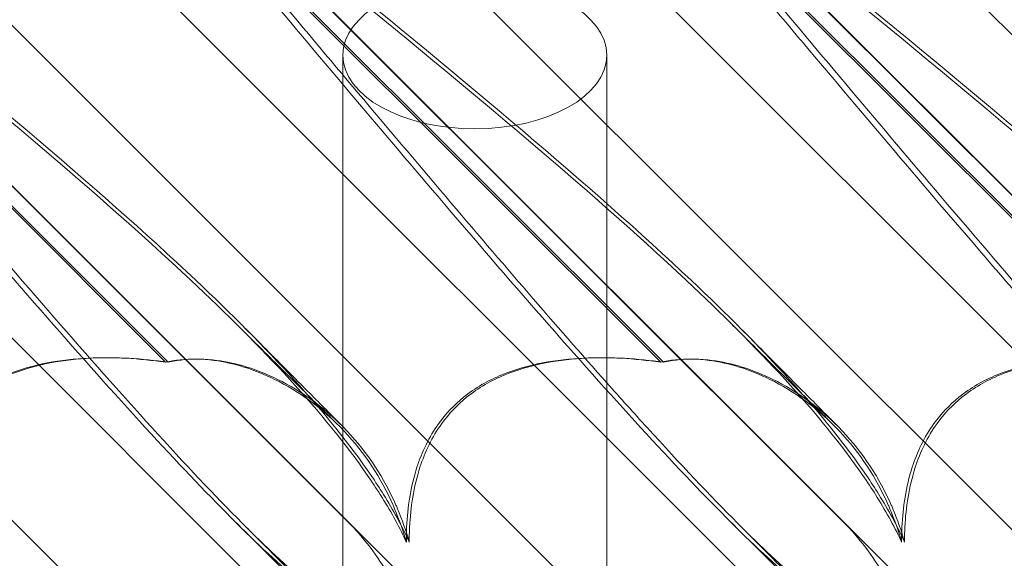
# Model space of a CAD drawing. Units: millimetres. Extents: x -545 to 8034, y -4033 to 5248.
# Drawn here: x 2480 to 2540, y 367 to 399 of the extents above; entities that cross this region are included whole.
import ezdxf

# ---------------------------------------------------------------- set-up
doc = ezdxf.new("R2010")
doc.units = ezdxf.units.MM

# ---------------------------------------------------------------- blocks, each defined once
blk = doc.blocks.new('A$C3BB97F90')
at = {"color": 0, "linetype": 'Continuous', "lineweight": 0}
for p, q in [((-3033.168, 2190.799), (-3085.359, 2242.99)), ((-3003.168, 2190.799), (-3055.359, 2242.99)), ((-2973.168, 2190.799), (-3025.359, 2242.99)), ((-2943.168, 2190.799), (-2995.359, 2242.99)), ((-3067.761, 2236.43), (-3027.639, 2196.307)), ((-3037.761, 2236.43), (-2997.639, 2196.307)), ((-3007.761, 2236.43), (-2967.639, 2196.307)), ((-3057.449, 2235.338), (-3023.805, 2201.694)), ((-3057.424, 2235.338), (-3018.853, 2196.768)), ((-3027.45, 2235.338), (-2993.806, 2201.694)), ((-3027.424, 2235.338), (-2988.854, 2196.768)), ((-2997.45, 2235.338), (-2963.806, 2201.694)), ((-2997.424, 2235.338), (-2958.854, 2196.768)), ((-3034.846, 2211.358), (-3058.101, 2234.614)), ((-3034.685, 2211.358), (-3057.941, 2234.614)), ((-3004.846, 2211.358), (-3028.102, 2234.614)), ((-3004.685, 2211.358), (-3027.941, 2234.614)), ((-2974.846, 2211.358), (-2998.102, 2234.614)), ((-2974.685, 2211.358), (-2997.941, 2234.614)), ((-3024.109, 2229.976), (-3024.109, 2209.977)), ((-3008.109, 2212.652), (-3008.109, 2229.976)), ((-3008.109, 2037.436), (-3008.109, 2212.652)), ((-3024.109, 2209.977), (-3024.109, 2037.436))]:
    blk.add_line(p, q, dxfattribs=at)
blk.add_ellipse((-3016.109, 2229.976), major_axis=(8, 0), ratio=0.558357, dxfattribs=at)
for points, knots in [([(-3055.595, 2235.348), (-3047.123, 2228.453), (-3039.402, 2222.06), (-3029.012, 2212.292), (-3025.21, 2208.277), (-3022.334, 2204.103), (-3022.081, 2203.72), (-3021.841, 2203.341)], [0.744825, 0.744825, 0.744825, 0.744825, 4.153495, 4.153495, 6.55298, 6.55298, 6.798196, 6.798196, 6.798196, 6.798196]), ([(-3055.233, 2235.348), (-3046.775, 2228.453), (-3039.077, 2222.06), (-3028.739, 2212.292), (-3024.964, 2208.277), (-3022.124, 2204.103), (-3021.874, 2203.72), (-3021.638, 2203.341)], [0.744825, 0.744825, 0.744825, 0.744825, 4.153495, 4.153495, 6.55298, 6.55298, 6.798196, 6.798196, 6.798196, 6.798196]), ([(-3025.596, 2235.348), (-3017.123, 2228.453), (-3009.402, 2222.06), (-2999.012, 2212.292), (-2995.21, 2208.277), (-2992.334, 2204.103), (-2992.081, 2203.72), (-2991.841, 2203.341)], [0.744825, 0.744825, 0.744825, 0.744825, 4.153495, 4.153495, 6.55298, 6.55298, 6.798196, 6.798196, 6.798196, 6.798196]), ([(-3025.234, 2235.348), (-3016.775, 2228.453), (-3009.077, 2222.06), (-2998.739, 2212.292), (-2994.964, 2208.277), (-2992.124, 2204.103), (-2991.874, 2203.72), (-2991.638, 2203.341)], [0.744825, 0.744825, 0.744825, 0.744825, 4.153495, 4.153495, 6.55298, 6.55298, 6.798196, 6.798196, 6.798196, 6.798196]), ([(-2995.596, 2235.348), (-2987.123, 2228.453), (-2979.403, 2222.06), (-2969.012, 2212.292), (-2965.21, 2208.277), (-2962.334, 2204.103), (-2962.081, 2203.72), (-2961.842, 2203.341)], [0.744825, 0.744825, 0.744825, 0.744825, 4.153495, 4.153495, 6.55298, 6.55298, 6.798196, 6.798196, 6.798196, 6.798196]), ([(-2995.234, 2235.348), (-2986.775, 2228.453), (-2979.077, 2222.06), (-2968.739, 2212.292), (-2964.964, 2208.277), (-2962.124, 2204.103), (-2961.875, 2203.72), (-2961.639, 2203.341)], [0.744825, 0.744825, 0.744825, 0.744825, 4.153495, 4.153495, 6.55298, 6.55298, 6.798196, 6.798196, 6.798196, 6.798196]), ([(-3019.577, 2195.127), (-3019.636, 2195.047), (-3019.703, 2194.974), (-3020.11, 2194.628), (-3020.653, 2194.465), (-3022.737, 2195.051), (-3024.378, 2196.057), (-3029.158, 2200.115), (-3032.295, 2203.279), (-3039.882, 2211.564), (-3044.034, 2216.353), (-3051.908, 2225.586), (-3055.607, 2229.98), (-3059.36, 2234.452)], [9.892609, 9.892609, 9.892609, 9.892609, 10.252484, 10.252484, 11.828724, 11.828724, 13.905795, 13.905795, 16.278815, 16.278815, 18.675757, 18.675757, 20.663569, 20.663569, 20.663569, 20.663569]), ([(-3030.199, 2201.606), (-3031.846, 2203.258), (-3033.67, 2205.192), (-3039.46, 2211.564), (-3043.588, 2216.353), (-3051.429, 2225.585), (-3055.116, 2229.979), (-3058.86, 2234.451)], [15.006981, 15.006981, 15.006981, 15.006981, 16.278815, 16.278815, 18.675757, 18.675757, 20.663408, 20.663408, 20.663408, 20.663408]), ([(-2989.577, 2195.127), (-2989.636, 2195.047), (-2989.704, 2194.974), (-2990.11, 2194.628), (-2990.653, 2194.465), (-2992.738, 2195.051), (-2994.378, 2196.057), (-2999.158, 2200.115), (-3002.295, 2203.279), (-3009.882, 2211.564), (-3014.034, 2216.353), (-3021.909, 2225.586), (-3025.608, 2229.98), (-3029.36, 2234.452)], [9.892609, 9.892609, 9.892609, 9.892609, 10.252484, 10.252484, 11.828724, 11.828724, 13.905795, 13.905795, 16.278815, 16.278815, 18.675757, 18.675757, 20.663569, 20.663569, 20.663569, 20.663569]), ([(-2959.577, 2195.127), (-2959.636, 2195.047), (-2959.704, 2194.974), (-2960.11, 2194.628), (-2960.654, 2194.465), (-2962.738, 2195.051), (-2964.378, 2196.057), (-2969.158, 2200.115), (-2972.295, 2203.279), (-2979.882, 2211.564), (-2984.034, 2216.353), (-2991.909, 2225.586), (-2995.608, 2229.98), (-2999.36, 2234.452)], [9.892609, 9.892609, 9.892609, 9.892609, 10.252484, 10.252484, 11.828724, 11.828724, 13.905795, 13.905795, 16.278815, 16.278815, 18.675757, 18.675757, 20.663569, 20.663569, 20.663569, 20.663569]), ([(-2970.2, 2201.606), (-2971.847, 2203.258), (-2973.67, 2205.192), (-2979.46, 2211.564), (-2983.588, 2216.353), (-2991.429, 2225.585), (-2995.117, 2229.979), (-2998.861, 2234.451)], [15.006981, 15.006981, 15.006981, 15.006981, 16.278815, 16.278815, 18.675757, 18.675757, 20.663408, 20.663408, 20.663408, 20.663408]), ([(-3008.11, 2210.109), (-3011.205, 2213.591), (-3014.49, 2217.415), (-3018.008, 2221.557), (-3018.141, 2221.714), (-3018.275, 2221.872)], [16.783266, 16.783266, 16.783266, 16.783266, 18.675757, 18.675757, 18.750261, 18.750261, 18.750261, 18.750261]), ([(-3030.494, 2213.614), (-3029.489, 2212.615), (-3028.553, 2211.684), (-3026.893, 2210.036), (-3026.158, 2209.308), (-3025.113, 2208.272), (-3024.741, 2207.905), (-3024.421, 2207.589)], [0, 0, 0, 0, 6.455339, 6.455339, 12.690973, 12.690973, 16.824487, 16.824487, 16.824487, 16.824487]), ([(-3030.01, 2213.409), (-3029.018, 2212.411), (-3028.096, 2211.484), (-3026.462, 2209.838), (-3025.741, 2209.11), (-3024.739, 2208.097), (-3024.394, 2207.748), (-3024.09, 2207.441)], [0, 0, 0, 0, 6.470216, 6.470216, 12.733041, 12.733041, 16.617185, 16.617185, 16.617185, 16.617185]), ([(-3000.495, 2213.614), (-2999.49, 2212.615), (-2998.553, 2211.684), (-2996.893, 2210.036), (-2996.159, 2209.308), (-2995.113, 2208.272), (-2994.741, 2207.905), (-2994.421, 2207.589)], [0, 0, 0, 0, 6.455339, 6.455339, 12.690973, 12.690973, 16.824487, 16.824487, 16.824487, 16.824487]), ([(-3000.01, 2213.409), (-2999.018, 2212.411), (-2998.096, 2211.484), (-2996.463, 2209.838), (-2995.741, 2209.11), (-2994.739, 2208.097), (-2994.394, 2207.748), (-2994.09, 2207.441)], [0, 0, 0, 0, 6.470216, 6.470216, 12.733041, 12.733041, 16.617185, 16.617185, 16.617185, 16.617185]), ([(-3034.846, 2211.358), (-3036.442, 2211.591), (-3038.027, 2211.68), (-3041.146, 2211.534), (-3042.884, 2211.257), (-3045.302, 2210.254), (-3046.085, 2209.808), (-3047.366, 2208.77), (-3047.867, 2208.239), (-3048.888, 2206.825), (-3049.315, 2205.925), (-3050.001, 2203.802), (-3050.182, 2202.56), (-3050.252, 2201.064), (-3050.259, 2200.759), (-3050.258, 2200.451)], [1.456204, 1.456204, 1.456204, 1.456204, 2.049009, 2.049009, 2.698698, 2.698698, 3.035507, 3.035507, 3.307792, 3.307792, 3.681547, 3.681547, 4.157629, 4.157629, 4.277923, 4.277923, 4.277923, 4.277923]), ([(-3034.685, 2211.358), (-3036.275, 2211.591), (-3037.855, 2211.68), (-3040.966, 2211.534), (-3042.699, 2211.257), (-3045.113, 2210.254), (-3045.896, 2209.808), (-3047.176, 2208.77), (-3047.678, 2208.239), (-3048.7, 2206.825), (-3049.128, 2205.925), (-3049.818, 2203.802), (-3050.002, 2202.56), (-3050.076, 2201.064), (-3050.083, 2200.759), (-3050.083, 2200.451)], [1.456204, 1.456204, 1.456204, 1.456204, 2.049009, 2.049009, 2.698698, 2.698698, 3.035507, 3.035507, 3.307792, 3.307792, 3.681547, 3.681547, 4.157629, 4.157629, 4.277923, 4.277923, 4.277923, 4.277923]), ([(-3020.969, 2202.481), (-3021, 2202.554), (-3021.031, 2202.626), (-3021.784, 2204.332), (-3022.784, 2205.867), (-3025.314, 2208.551), (-3026.774, 2209.601), (-3029.474, 2210.93), (-3030.728, 2211.312), (-3032.626, 2211.562), (-3033.315, 2211.572), (-3034.271, 2211.473), (-3034.567, 2211.423), (-3034.846, 2211.358)], [1.763578, 1.763578, 1.763578, 1.763578, 1.787619, 1.787619, 2.328684, 2.328684, 2.885101, 2.885101, 3.353872, 3.353872, 3.639349, 3.639349, 3.779264, 3.779264, 3.779264, 3.779264]), ([(-3020.791, 2202.481), (-3020.821, 2202.554), (-3020.853, 2202.626), (-3021.603, 2204.332), (-3022.602, 2205.867), (-3025.132, 2208.551), (-3026.593, 2209.601), (-3029.296, 2210.93), (-3030.552, 2211.312), (-3032.456, 2211.562), (-3033.147, 2211.572), (-3034.107, 2211.473), (-3034.405, 2211.423), (-3034.685, 2211.358)], [1.763578, 1.763578, 1.763578, 1.763578, 1.787619, 1.787619, 2.328684, 2.328684, 2.885101, 2.885101, 3.353872, 3.353872, 3.639349, 3.639349, 3.779264, 3.779264, 3.779264, 3.779264]), ([(-3004.846, 2211.358), (-3006.442, 2211.591), (-3008.027, 2211.68), (-3011.147, 2211.534), (-3012.884, 2211.257), (-3015.302, 2210.254), (-3016.086, 2209.808), (-3017.366, 2208.77), (-3017.868, 2208.239), (-3018.888, 2206.825), (-3019.315, 2205.925), (-3020.002, 2203.802), (-3020.182, 2202.56), (-3020.253, 2201.064), (-3020.259, 2200.759), (-3020.258, 2200.451)], [1.456204, 1.456204, 1.456204, 1.456204, 2.049009, 2.049009, 2.698698, 2.698698, 3.035507, 3.035507, 3.307792, 3.307792, 3.681547, 3.681547, 4.157629, 4.157629, 4.277923, 4.277923, 4.277923, 4.277923]), ([(-3004.685, 2211.358), (-3006.275, 2211.591), (-3007.855, 2211.68), (-3010.966, 2211.534), (-3012.699, 2211.257), (-3015.113, 2210.254), (-3015.897, 2209.808), (-3017.176, 2208.77), (-3017.678, 2208.239), (-3018.7, 2206.825), (-3019.128, 2205.925), (-3019.818, 2203.802), (-3020.002, 2202.56), (-3020.076, 2201.064), (-3020.083, 2200.759), (-3020.083, 2200.451)], [1.456204, 1.456204, 1.456204, 1.456204, 2.049009, 2.049009, 2.698698, 2.698698, 3.035507, 3.035507, 3.307792, 3.307792, 3.681547, 3.681547, 4.157629, 4.157629, 4.277923, 4.277923, 4.277923, 4.277923]), ([(-2990.969, 2202.481), (-2991, 2202.554), (-2991.032, 2202.626), (-2991.784, 2204.332), (-2992.784, 2205.867), (-2995.314, 2208.551), (-2996.774, 2209.601), (-2999.474, 2210.93), (-3000.728, 2211.312), (-3002.627, 2211.562), (-3003.315, 2211.572), (-3004.271, 2211.473), (-3004.568, 2211.423), (-3004.846, 2211.358)], [1.763578, 1.763578, 1.763578, 1.763578, 1.787619, 1.787619, 2.328684, 2.328684, 2.885101, 2.885101, 3.353872, 3.353872, 3.639349, 3.639349, 3.779264, 3.779264, 3.779264, 3.779264]), ([(-2990.791, 2202.481), (-2990.822, 2202.554), (-2990.853, 2202.626), (-2991.603, 2204.332), (-2992.602, 2205.867), (-2995.132, 2208.551), (-2996.593, 2209.601), (-2999.296, 2210.93), (-3000.552, 2211.312), (-3002.456, 2211.562), (-3003.147, 2211.572), (-3004.108, 2211.473), (-3004.405, 2211.423), (-3004.685, 2211.358)], [1.763578, 1.763578, 1.763578, 1.763578, 1.787619, 1.787619, 2.328684, 2.328684, 2.885101, 2.885101, 3.353872, 3.353872, 3.639349, 3.639349, 3.779264, 3.779264, 3.779264, 3.779264]), ([(-2974.846, 2211.358), (-2976.442, 2211.591), (-2978.027, 2211.68), (-2981.147, 2211.534), (-2982.884, 2211.257), (-2985.302, 2210.254), (-2986.086, 2209.808), (-2987.366, 2208.77), (-2987.868, 2208.239), (-2988.889, 2206.825), (-2989.316, 2205.925), (-2990.002, 2203.802), (-2990.183, 2202.56), (-2990.253, 2201.064), (-2990.259, 2200.759), (-2990.258, 2200.451)], [1.456204, 1.456204, 1.456204, 1.456204, 2.049009, 2.049009, 2.698698, 2.698698, 3.035507, 3.035507, 3.307792, 3.307792, 3.681547, 3.681547, 4.157629, 4.157629, 4.277923, 4.277923, 4.277923, 4.277923]), ([(-2974.685, 2211.358), (-2976.276, 2211.591), (-2977.855, 2211.68), (-2980.966, 2211.534), (-2982.7, 2211.257), (-2985.114, 2210.254), (-2985.897, 2209.808), (-2987.177, 2208.77), (-2987.678, 2208.239), (-2988.7, 2206.825), (-2989.128, 2205.925), (-2989.818, 2203.802), (-2990.002, 2202.56), (-2990.076, 2201.064), (-2990.084, 2200.759), (-2990.083, 2200.451)], [1.456204, 1.456204, 1.456204, 1.456204, 2.049009, 2.049009, 2.698698, 2.698698, 3.035507, 3.035507, 3.307792, 3.307792, 3.681547, 3.681547, 4.157629, 4.157629, 4.277923, 4.277923, 4.277923, 4.277923]), ([(-3000.199, 2201.606), (-3001.846, 2203.258), (-3003.67, 2205.192), (-3006.473, 2208.277), (-3007.285, 2209.181), (-3008.11, 2210.109)], [15.006981, 15.006981, 15.006981, 15.006981, 16.278815, 16.278815, 16.783266, 16.783266, 16.783266, 16.783266]), ([(-3021.841, 2203.341), (-3021.244, 2202.395), (-3020.731, 2201.473), (-3020.291, 2200.523), (-3020.274, 2200.487), (-3020.258, 2200.451)], [6.798196, 6.798196, 6.798196, 6.798196, 7.4100262, 7.4100262, 7.4345264, 7.4345264, 7.4345264, 7.4345264]), ([(-3021.638, 2203.341), (-3021.05, 2202.395), (-3020.546, 2201.473), (-3020.116, 2200.523), (-3020.099, 2200.487), (-3020.083, 2200.451)], [6.798196, 6.798196, 6.798196, 6.798196, 7.4100262, 7.4100262, 7.4345264, 7.4345264, 7.4345264, 7.4345264]), ([(-2991.841, 2203.341), (-2991.244, 2202.395), (-2990.731, 2201.473), (-2990.291, 2200.523), (-2990.275, 2200.487), (-2990.258, 2200.451)], [6.798196, 6.798196, 6.798196, 6.798196, 7.4100262, 7.4100262, 7.4345264, 7.4345264, 7.4345264, 7.4345264]), ([(-2991.638, 2203.341), (-2991.05, 2202.395), (-2990.546, 2201.473), (-2990.116, 2200.523), (-2990.099, 2200.487), (-2990.083, 2200.451)], [6.798196, 6.798196, 6.798196, 6.798196, 7.4100262, 7.4100262, 7.4345264, 7.4345264, 7.4345264, 7.4345264]), ([(-3008.109, 2182.215), (-3009.178, 2182.483), (-3010.224, 2182.871), (-3011.705, 2183.625), (-3012.193, 2183.91), (-3012.857, 2184.354), (-3013.054, 2184.493), (-3013.479, 2184.809), (-3013.709, 2184.993), (-3013.97, 2185.212), (-3014.038, 2185.271), (-3014.18, 2185.395), (-3014.246, 2185.454), (-3014.369, 2185.565), (-3014.42, 2185.612), (-3014.553, 2185.737), (-3014.616, 2185.796), (-3014.834, 2186.005), (-3014.98, 2186.146), (-3015.52, 2186.674), (-3015.999, 2187.146), (-3017.119, 2188.252), (-3017.722, 2188.85), (-3019.087, 2190.204), (-3019.852, 2190.963), (-3021.548, 2192.649), (-3022.489, 2193.584), (-3024.539, 2195.625), (-3025.659, 2196.74), (-3028.067, 2199.138), (-3029.364, 2200.431), (-3030.702, 2201.764)], [3.740421, 3.740421, 3.740421, 3.740421, 7.044204, 7.044204, 8.734271, 8.734271, 9.466844, 9.466844, 10.380632, 10.380632, 10.75195, 10.75195, 11.267544, 11.267544, 11.922698, 11.922698, 13.245555, 13.245555, 16.693341, 16.693341, 23.381636, 23.381636, 29.055548, 29.055548, 34.787824, 34.787824, 40.808124, 40.808124, 47.193897, 47.193897, 53.979587, 53.979587, 53.979587, 53.979587]), ([(-3024.109, 2195.492), (-3024.661, 2196.046), (-3025.228, 2196.616), (-3026.998, 2198.393), (-3028.245, 2199.645), (-3029.756, 2201.161), (-3029.977, 2201.383), (-3030.2, 2201.606)], [32.055047, 32.055047, 32.055047, 32.055047, 35.322876, 35.322876, 42.009062, 42.009062, 43.150031, 43.150031, 43.150031, 43.150031]), ([(-3019.421, 2195.127), (-3019.478, 2195.047), (-3019.543, 2194.974), (-3019.936, 2194.628), (-3020.462, 2194.465), (-3022.5, 2195.051), (-3024.111, 2196.057), (-3027.479, 2198.955), (-3028.773, 2200.175), (-3030.199, 2201.606)], [9.892609, 9.892609, 9.892609, 9.892609, 10.252484, 10.252484, 11.828724, 11.828724, 13.905795, 13.905795, 15.006981, 15.006981, 15.006981, 15.006981]), ([(-3023.805, 2201.694), (-3022.824, 2200.713), (-3021.988, 2199.608), (-3020.686, 2197.325), (-3020.242, 2196.21), (-3019.756, 2194.48), (-3019.635, 2193.798), (-3019.557, 2192.667), (-3019.594, 2192.224), (-3019.699, 2191.936)], [0, 0, 0, 0, 0.416325, 0.416325, 0.821659, 0.821659, 1.118988, 1.118988, 1.405666, 1.405666, 1.405666, 1.405666]), ([(-2989.954, 2191.065), (-2990.19, 2191.299), (-2990.432, 2191.539), (-2991.548, 2192.649), (-2992.489, 2193.584), (-2994.539, 2195.625), (-2995.659, 2196.74), (-2998.067, 2199.138), (-2999.364, 2200.431), (-3000.702, 2201.764)], [33.072438, 33.072438, 33.072438, 33.072438, 34.787824, 34.787824, 40.808124, 40.808124, 47.193897, 47.193897, 53.979587, 53.979587, 53.979587, 53.979587]), ([(-2985.005, 2186.307), (-2985.005, 2186.307), (-2985.028, 2186.331), (-2985.139, 2186.446), (-2985.276, 2186.587), (-2985.692, 2187.011), (-2986.01, 2187.334), (-2986.823, 2188.157), (-2987.338, 2188.677), (-2988.541, 2189.891), (-2989.241, 2190.596), (-2990.813, 2192.178), (-2991.695, 2193.066), (-2993.631, 2195.012), (-2994.696, 2196.081), (-2996.998, 2198.393), (-2998.245, 2199.645), (-2999.756, 2201.161), (-2999.977, 2201.383), (-3000.2, 2201.606)], [2.862155, 2.862155, 2.862155, 2.862155, 4.407663, 4.407663, 7.783868, 7.783868, 12.396672, 12.396672, 17.612338, 17.612338, 23.167703, 23.167703, 29.056795, 29.056795, 35.322876, 35.322876, 42.009062, 42.009062, 43.150031, 43.150031, 43.150031, 43.150031]), ([(-2989.421, 2195.127), (-2989.478, 2195.047), (-2989.543, 2194.974), (-2989.936, 2194.628), (-2990.462, 2194.465), (-2992.5, 2195.051), (-2994.111, 2196.057), (-2997.479, 2198.955), (-2998.773, 2200.175), (-3000.199, 2201.606)], [9.892609, 9.892609, 9.892609, 9.892609, 10.252484, 10.252484, 11.828724, 11.828724, 13.905795, 13.905795, 15.006981, 15.006981, 15.006981, 15.006981]), ([(-2993.806, 2201.694), (-2992.824, 2200.713), (-2991.988, 2199.608), (-2990.686, 2197.325), (-2990.242, 2196.21), (-2989.756, 2194.48), (-2989.635, 2193.798), (-2989.557, 2192.667), (-2989.594, 2192.224), (-2989.699, 2191.936)], [0, 0, 0, 0, 0.416325, 0.416325, 0.821659, 0.821659, 1.118988, 1.118988, 1.405666, 1.405666, 1.405666, 1.405666])]:
    blk.add_open_spline(points, degree=3, knots=knots, dxfattribs=at)
for points in [[(-3018.275, 2221.872), (-3021.706, 2225.915), (-3025.257, 2230.147), (-3028.86, 2234.451)], [(-3020.258, 2200.451), (-3020.449, 2201.129), (-3020.684, 2201.809), (-3020.969, 2202.481)], [(-3020.083, 2200.451), (-3020.272, 2201.129), (-3020.507, 2201.809), (-3020.791, 2202.481)], [(-2990.258, 2200.451), (-2990.449, 2201.129), (-2990.684, 2201.809), (-2990.969, 2202.481)], [(-2990.083, 2200.451), (-2990.273, 2201.129), (-2990.507, 2201.809), (-2990.791, 2202.481)]]:
    blk.add_open_spline(points, degree=3, dxfattribs=at)

msp = doc.modelspace()

# ---------------------------------------------------------------- block references
msp.add_blockref('A$C3BB97F90', (5524.008, -1832.715))

doc.saveas('drawing.dxf')
